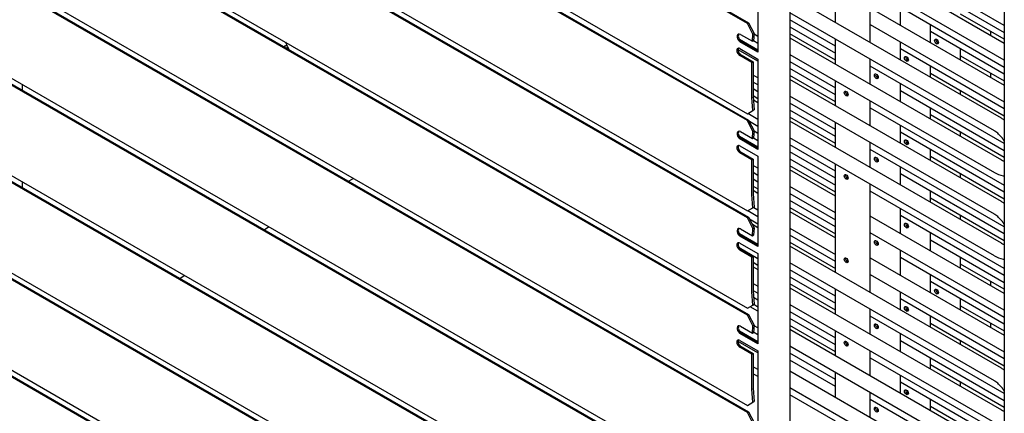
# Model space of a CAD drawing. Units: millimetres. Extents: x 0 to 5880, y 0 to 4158.
# Drawn here: x 556 to 1455, y 2429 to 2789 of the extents above; entities that cross this region are included whole.
import ezdxf

# ---------------------------------------------------------------- set-up
doc = ezdxf.new("R2010")
doc.units = ezdxf.units.MM
doc.header["$LTSCALE"] = 14
doc.layers.add('Visible (ISO)', color=7, linetype='Continuous', lineweight=25)

msp = doc.modelspace()

# ---------------------------------------------------------------- linework, layer by layer
at = {"layer": 'Visible (ISO)'}
for p, q in [((1220.15, 2785.19), (488.68, 3207.5)), ((489.78, 3208.02), (1221.24, 2785.71)), ((488.68, 3124.91), (1220.15, 2702.6)), ((1220.15, 2696.28), (488.68, 3118.59)), ((489.78, 3119.11), (1221.24, 2696.8)), ((488.68, 3036), (1220.15, 2613.69)), ((1220.15, 2607.37), (488.68, 3029.68)), ((489.78, 3030.2), (1221.24, 2607.89)), ((1454.64, 2999.88), (1454.64, 2103.31)), ((488.68, 2947.09), (1220.15, 2524.78)), ((1220.15, 2518.47), (488.68, 2940.78)), ((489.78, 2941.3), (1221.24, 2518.99)), ((1300.56, 2785.99), (1300.56, 2885.03)), ((1258.85, 2869.12), (1258.85, 1974.96)), ((1332.27, 2767.68), (1332.27, 2866.72)), ((488.68, 2858.19), (1220.15, 2435.88)), ((1220.15, 2429.56), (488.68, 2851.87)), ((489.78, 2852.39), (1221.24, 2430.08)), ((1229.7, 2841.49), (1229.7, 2758.94)), ((1454.64, 2766.89), (1332.27, 2837.54)), ((1454.64, 2783.37), (1359.77, 2838.15)), ((1454.64, 2751.62), (1332.27, 2822.27)), ((1387.27, 2815.92), (1454.64, 2777.02)), ((1452.17, 2698.46), (1258.85, 2810.07)), ((1359.77, 2783.56), (1359.77, 2806.39)), ((1332.27, 2799.43), (1454.64, 2728.79)), ((1359.77, 2800.04), (1454.64, 2745.27)), ((1445.56, 2687.01), (1258.85, 2794.8)), ((1300.56, 2764.37), (1258.85, 2788.45)), ((1454.64, 2770.67), (1414.77, 2793.69)), ((1220.15, 2785.19), (1221.24, 2785.71)), ((1225.17, 2775.41), (1220.15, 2785.19)), ((1221.24, 2785.71), (1226.26, 2775.93)), ((1258.85, 2782.1), (1300.56, 2758.02)), ((1332.27, 2784.17), (1454.64, 2713.52)), ((1387.27, 2767.68), (1387.27, 2784.17)), ((1454.64, 2738.92), (1387.27, 2777.82)), ((1442.27, 2774.03), (1442.27, 2777.82)), ((488.68, 2769.28), (1220.15, 2346.97)), ((1229.7, 2760.83), (1212.75, 2770.62)), ((1212.78, 2768.84), (1213.66, 2769.26)), ((1214.31, 2769.09), (1213.21, 2768.51)), ((1214.32, 2769.09), (1213.22, 2768.46)), ((1213.66, 2769.26), (1213.88, 2769.36)), ((1213.69, 2775.16), (1224.69, 2768.81)), ((1214.32, 2769.09), (1229.7, 2760.21)), ((1224.69, 2768.81), (1225.17, 2775.41)), ((1224.69, 2768.81), (1225.78, 2769.33)), ((1225.17, 2775.41), (1226.26, 2775.93)), ((1226.26, 2775.93), (1225.78, 2769.33)), ((1225.79, 2769.44), (1229.7, 2767.18)), ((1226.23, 2775.53), (1229.7, 2773.53)), ((1300.56, 2751.67), (1258.85, 2775.75)), ((1258.85, 2771.97), (1452.17, 2660.35)), ((1300.56, 2747.89), (1300.56, 2770.72)), ((1393.87, 2769.57), (1393.87, 2767.22)), ((1220.15, 2340.65), (488.68, 2762.96)), ((489.78, 2763.48), (1221.24, 2341.17)), ((797.87, 2764.53), (799.65, 2765.55)), ((800.07, 2763.26), (800.54, 2763.53)), ((1229.7, 2750.69), (1211.56, 2761.17)), ((1213.21, 2768.41), (1213.21, 2768.42)), ((1213.22, 2768.42), (1213.21, 2768.41)), ((1213.22, 2768.4), (1213.21, 2768.41)), ((1213.21, 2762.11), (1229.7, 2752.59)), ((1213.22, 2768.46), (1213.22, 2768.4)), ((1229.7, 2758.94), (1213.22, 2768.46)), ((1359.77, 2751.81), (1359.77, 2768.29)), ((1454.64, 2707.17), (1359.77, 2761.94)), ((1393.87, 2767.66), (1394.51, 2767.29)), ((1414.77, 2751.81), (1414.77, 2761.94)), ((1224.21, 2749.41), (1213.21, 2755.76)), ((1214.31, 2756.4), (1225.3, 2750.05)), ((1229.7, 2752.59), (1229.7, 2670.03)), ((1258.85, 2756.7), (1445.56, 2648.9)), ((1332.27, 2729.58), (1332.27, 2752.41)), ((1366.37, 2753.7), (1366.37, 2751.35)), ((1366.37, 2751.78), (1367.01, 2751.41)), ((1414.77, 2755.59), (1454.64, 2732.57)), ((1224.21, 2749.41), (1225.3, 2750.05)), ((1224.21, 2717.7), (1224.21, 2749.41)), ((1225.3, 2750.05), (1225.3, 2718.33)), ((1258.85, 2750.35), (1300.56, 2726.27)), ((1300.56, 2719.92), (1258.85, 2744)), ((1454.64, 2675.41), (1332.27, 2746.06)), ((1387.27, 2735.93), (1387.27, 2746.06)), ((1229.7, 2735.43), (1225.3, 2737.97)), ((1300.56, 2713.57), (1258.85, 2737.65)), ((1452.17, 2622.25), (1258.85, 2733.87)), ((1338.87, 2737.82), (1338.87, 2735.47)), ((1338.87, 2735.9), (1339.51, 2735.54)), ((1387.27, 2739.71), (1454.64, 2700.82)), ((1442.27, 2735.93), (1442.27, 2739.71)), ((558.38, 2723.88), (558.38, 2729.04)), ((1229.7, 2729.08), (1225.3, 2731.62)), ((1229.7, 2722.73), (1225.3, 2725.27)), ((1300.56, 2709.78), (1300.56, 2732.62)), ((1359.77, 2713.7), (1359.77, 2730.19)), ((1225.17, 2705.47), (1224.21, 2717.53)), ((1229.7, 2716.38), (1225.3, 2718.92)), ((1225.31, 2718.28), (1226.26, 2706.22)), ((1229.7, 2712.59), (1225.57, 2714.98)), ((1445.56, 2610.8), (1258.85, 2718.6)), ((1311.38, 2721.94), (1311.38, 2719.6)), ((1311.38, 2720.03), (1312.01, 2719.66)), ((1359.77, 2723.84), (1454.64, 2669.06)), ((1414.77, 2720.05), (1414.77, 2723.84)), ((1225.17, 2705.47), (1226.26, 2706.22)), ((1300.56, 2688.17), (1258.85, 2712.25)), ((1300.56, 2681.81), (1258.85, 2705.9)), ((1332.27, 2691.48), (1332.27, 2714.31)), ((1332.27, 2707.96), (1454.64, 2637.31)), ((1387.27, 2697.83), (1387.27, 2707.96)), ((1220.15, 2702.6), (1225.17, 2705.47)), ((1229.7, 2697.32), (1220.36, 2702.72)), ((1300.56, 2675.46), (1258.85, 2699.55)), ((1454.64, 2662.71), (1387.27, 2701.61)), ((1220.15, 2696.28), (1221.24, 2696.8)), ((1225.17, 2686.5), (1220.15, 2696.28)), ((1221.24, 2696.8), (1226.26, 2687.02)), ((1229.7, 2690.97), (1221.93, 2695.46)), ((1452.17, 2584.15), (1258.85, 2695.76)), ((1300.56, 2671.68), (1300.56, 2694.52)), ((1359.77, 2675.6), (1359.77, 2692.08)), ((488.68, 2680.37), (1220.15, 2258.06)), ((1229.7, 2671.92), (1212.75, 2681.71)), ((1212.78, 2679.93), (1213.66, 2680.35)), ((1214.31, 2680.18), (1213.21, 2679.6)), ((1213.21, 2679.5), (1213.21, 2679.52)), ((1213.22, 2679.51), (1213.21, 2679.5)), ((1213.22, 2679.5), (1213.21, 2679.5)), ((1214.32, 2680.18), (1213.22, 2679.55)), ((1213.22, 2679.55), (1213.22, 2679.5)), ((1229.7, 2670.03), (1213.22, 2679.55)), ((1213.66, 2680.35), (1213.88, 2680.46)), ((1213.69, 2686.25), (1224.69, 2679.9)), ((1214.32, 2680.18), (1229.7, 2671.3)), ((1224.69, 2679.9), (1225.17, 2686.5)), ((1224.69, 2679.9), (1225.78, 2680.42)), ((1225.17, 2686.5), (1226.26, 2687.02)), ((1226.26, 2687.02), (1225.78, 2680.42)), ((1225.79, 2680.53), (1229.7, 2678.27)), ((1229.7, 2684.62), (1226.23, 2686.63)), ((1445.56, 2572.7), (1258.85, 2680.49)), ((1454.64, 2630.96), (1359.77, 2685.73)), ((1414.77, 2681.95), (1414.77, 2685.73)), ((1220.15, 2251.74), (488.68, 2674.05)), ((489.78, 2674.58), (1221.24, 2252.26)), ((1213.21, 2673.2), (1229.7, 2663.68)), ((1300.56, 2650.06), (1258.85, 2674.14)), ((1332.27, 2653.37), (1332.27, 2676.21)), ((1366.37, 2677.49), (1366.37, 2675.14)), ((1367.01, 2675.21), (1366.37, 2675.57)), ((1224.21, 2660.5), (1213.21, 2666.85)), ((1214.31, 2667.49), (1225.3, 2661.14)), ((1224.21, 2660.5), (1225.3, 2661.14)), ((1225.3, 2661.14), (1225.3, 2629.43)), ((1229.7, 2663.68), (1229.7, 2581.12)), ((1300.56, 2643.71), (1258.85, 2667.79)), ((1258.85, 2661.44), (1300.56, 2637.36)), ((1454.64, 2599.21), (1332.27, 2669.86)), ((1338.87, 2661.61), (1338.87, 2659.27)), ((1387.27, 2659.72), (1387.27, 2669.86)), ((1454.64, 2624.61), (1387.27, 2663.51)), ((1224.21, 2628.79), (1224.21, 2660.5)), ((1229.7, 2652.87), (1225.3, 2655.41)), ((1300.56, 2631.01), (1258.85, 2655.09)), ((1300.56, 2557.37), (1300.56, 2656.41)), ((1339.51, 2659.33), (1338.87, 2659.7)), ((1359.77, 2637.5), (1359.77, 2653.98)), ((860.54, 2643.5), (856.07, 2640.91)), ((1225.3, 2649.06), (1229.7, 2646.52)), ((1300.56, 2627.23), (1258.85, 2651.31)), ((1311.38, 2645.74), (1311.38, 2643.39)), ((1312.01, 2643.45), (1311.38, 2643.82)), ((1454.64, 2592.86), (1359.77, 2647.63)), ((1414.77, 2643.85), (1414.77, 2647.63)), ((558.38, 2634.97), (558.38, 2640.13)), ((1229.7, 2640.17), (1225.3, 2642.71)), ((1225.3, 2636.36), (1229.7, 2633.82)), ((1300.56, 2611.96), (1258.85, 2636.04)), ((1332.27, 2539.06), (1332.27, 2638.1)), ((1225.17, 2616.57), (1224.21, 2628.63)), ((1225.3, 2632.57), (1229.7, 2630.03)), ((1225.31, 2629.37), (1226.26, 2617.31)), ((1258.85, 2629.69), (1300.56, 2605.61)), ((1454.64, 2561.1), (1332.27, 2631.75)), ((1387.27, 2621.62), (1387.27, 2631.75)), ((1454.64, 2586.51), (1387.27, 2625.4)), ((1220.15, 2613.69), (1225.17, 2616.57)), ((1225.17, 2616.57), (1226.26, 2617.31)), ((1225.82, 2617.01), (1229.7, 2614.77)), ((1300.56, 2599.26), (1258.85, 2623.34)), ((1258.85, 2616.99), (1300.56, 2592.91)), ((1220.15, 2607.37), (1221.24, 2607.89)), ((1225.17, 2597.59), (1220.15, 2607.37)), ((1229.7, 2608.42), (1220.36, 2613.81)), ((1221.24, 2607.89), (1226.26, 2598.12)), ((1258.85, 2613.21), (1300.56, 2589.12)), ((1454.64, 2538.27), (1332.27, 2608.92)), ((1359.77, 2593.04), (1359.77, 2615.88)), ((1454.64, 2554.75), (1359.77, 2609.53)), ((1414.77, 2605.74), (1414.77, 2609.53)), ((783.54, 2599.04), (779.07, 2596.46)), ((1221.93, 2606.55), (1229.7, 2602.07)), ((1229.7, 2598.28), (1224.69, 2601.18)), ((1225.17, 2597.59), (1226.26, 2598.12)), ((1226.26, 2598.12), (1225.78, 2591.51)), ((1366.37, 2601.28), (1366.37, 2598.94)), ((1366.37, 2599.37), (1367.01, 2599)), ((488.68, 2591.46), (1220.15, 2169.15)), ((1229.7, 2583.01), (1212.75, 2592.8)), ((1212.78, 2591.03), (1213.66, 2591.44)), ((1214.31, 2591.27), (1213.21, 2590.69)), ((1213.21, 2590.6), (1213.21, 2590.61)), ((1213.22, 2590.6), (1213.21, 2590.6)), ((1213.22, 2590.59), (1213.21, 2590.6)), ((1214.32, 2591.28), (1213.22, 2590.64)), ((1213.22, 2590.64), (1213.22, 2590.59)), ((1229.7, 2581.12), (1213.22, 2590.64)), ((1213.66, 2591.44), (1213.88, 2591.55)), ((1213.69, 2597.34), (1224.69, 2590.99)), ((1214.32, 2591.28), (1229.7, 2582.39)), ((1224.69, 2590.99), (1225.17, 2597.59)), ((1224.69, 2590.99), (1225.78, 2591.51)), ((1258.85, 2597.94), (1300.56, 2573.86)), ((1300.56, 2567.51), (1258.85, 2591.59)), ((1454.64, 2523), (1332.27, 2593.65)), ((1387.27, 2577.17), (1387.27, 2593.65)), ((1220.15, 2162.84), (488.68, 2585.15)), ((489.78, 2585.67), (1221.24, 2163.36)), ((1212.67, 2580.15), (1229.7, 2570.31)), ((1213.21, 2584.3), (1229.7, 2574.77)), ((1258.85, 2585.24), (1300.56, 2561.15)), ((1452.17, 2469.84), (1258.85, 2581.45)), ((1338.87, 2585.41), (1338.87, 2583.06)), ((1338.87, 2583.49), (1339.51, 2583.12)), ((1387.27, 2587.3), (1454.64, 2548.4)), ((1224.21, 2571.6), (1213.21, 2577.95)), ((1214.31, 2578.58), (1225.3, 2572.23)), ((1224.21, 2571.6), (1225.3, 2572.23)), ((1224.21, 2539.88), (1224.21, 2571.6)), ((1225.3, 2572.23), (1225.3, 2540.52)), ((1229.7, 2574.77), (1229.7, 2492.21)), ((1359.77, 2554.94), (1359.77, 2577.77)), ((1359.77, 2571.42), (1454.64, 2516.65)), ((1414.77, 2561.29), (1414.77, 2571.42)), ((1229.7, 2563.96), (1225.3, 2566.5)), ((1225.3, 2562.72), (1229.7, 2560.18)), ((1445.56, 2458.39), (1258.85, 2566.19)), ((1311.38, 2569.53), (1311.38, 2567.18)), ((1311.38, 2567.61), (1312.01, 2567.25)), ((1332.27, 2570.82), (1454.64, 2500.17)), ((1454.64, 2542.05), (1414.77, 2565.07)), ((706.55, 2554.59), (702.07, 2552.01)), ((1300.56, 2535.75), (1258.85, 2559.83)), ((1258.85, 2553.48), (1300.56, 2529.4)), ((1332.27, 2555.55), (1454.64, 2484.9)), ((1387.27, 2539.06), (1387.27, 2555.55)), ((1225.3, 2547.45), (1229.7, 2544.91)), ((1300.56, 2523.05), (1258.85, 2547.13)), ((1454.64, 2510.3), (1387.27, 2549.2)), ((1442.27, 2545.41), (1442.27, 2549.2)), ((1225.17, 2527.66), (1224.21, 2539.72)), ((1225.3, 2541.1), (1229.7, 2538.56)), ((1225.31, 2540.46), (1226.26, 2528.4)), ((1258.85, 2543.35), (1452.17, 2431.74)), ((1300.56, 2519.27), (1300.56, 2542.1)), ((1359.77, 2523.19), (1359.77, 2539.67)), ((1393.87, 2540.95), (1393.87, 2538.61)), ((1393.87, 2539.04), (1394.51, 2538.67)), ((1220.15, 2524.78), (1225.17, 2527.66)), ((1229.7, 2522.08), (1222.59, 2526.18)), ((1225.17, 2527.66), (1226.26, 2528.4)), ((1229.7, 2532.21), (1225.78, 2534.47)), ((1229.7, 2525.86), (1225.82, 2528.1)), ((1258.85, 2528.08), (1445.56, 2420.29)), ((1454.64, 2478.55), (1359.77, 2533.32)), ((1414.77, 2523.19), (1414.77, 2533.32)), ((1414.77, 2526.97), (1454.64, 2503.95)), ((1220.15, 2518.47), (1221.24, 2518.99)), ((1225.17, 2508.69), (1220.15, 2518.47)), ((1221.24, 2518.99), (1226.26, 2509.21)), ((1258.85, 2521.73), (1300.56, 2497.65)), ((1332.27, 2500.96), (1332.27, 2523.8)), ((1454.64, 2446.8), (1332.27, 2517.44)), ((1366.37, 2525.08), (1366.37, 2522.73)), ((1366.37, 2523.16), (1367.01, 2522.79)), ((1387.27, 2507.31), (1387.27, 2517.44)), ((1213.69, 2508.43), (1224.69, 2502.08)), ((1224.69, 2502.08), (1225.17, 2508.69)), ((1225.17, 2508.69), (1226.26, 2509.21)), ((1226.26, 2509.21), (1225.78, 2502.61)), ((1229.7, 2506.81), (1226.23, 2508.81)), ((1300.56, 2491.3), (1258.85, 2515.38)), ((1300.56, 2484.95), (1258.85, 2509.03)), ((1338.87, 2509.2), (1338.87, 2506.85)), ((1387.27, 2511.09), (1454.64, 2472.2)), ((1442.27, 2507.31), (1442.27, 2511.09)), ((488.68, 2502.56), (1220.15, 2080.25)), ((1229.7, 2494.11), (1212.75, 2503.9)), ((1212.78, 2502.12), (1213.66, 2502.54)), ((1214.31, 2502.36), (1213.21, 2501.79)), ((1213.21, 2501.69), (1213.21, 2501.7)), ((1213.22, 2501.7), (1213.21, 2501.69)), ((1213.22, 2501.68), (1213.21, 2501.69)), ((1214.32, 2502.37), (1213.22, 2501.73)), ((1213.22, 2501.73), (1213.22, 2501.68)), ((1229.7, 2492.21), (1213.22, 2501.73)), ((1213.66, 2502.54), (1213.88, 2502.64)), ((1214.32, 2502.37), (1229.7, 2493.48)), ((1224.69, 2502.08), (1225.78, 2502.61)), ((1229.7, 2500.46), (1225.79, 2502.72)), ((1452.17, 2393.63), (1258.85, 2505.25)), ((1300.56, 2481.16), (1300.56, 2504)), ((1338.87, 2507.28), (1339.51, 2506.92)), ((1359.77, 2485.08), (1359.77, 2501.57)), ((1220.15, 2073.93), (488.68, 2496.24)), ((489.78, 2496.76), (1221.24, 2074.45)), ((1229.7, 2483.97), (1211.56, 2494.45)), ((1213.21, 2495.39), (1229.7, 2485.86)), ((1311.38, 2493.32), (1311.38, 2490.98)), ((1311.38, 2491.41), (1312.01, 2491.04)), ((1359.77, 2495.22), (1454.64, 2440.44)), ((1414.77, 2491.43), (1414.77, 2495.22)), ((1224.21, 2482.69), (1213.21, 2489.04)), ((1214.31, 2489.67), (1225.3, 2483.32)), ((1224.21, 2482.69), (1225.3, 2483.32)), ((1224.21, 2450.98), (1224.21, 2482.69)), ((1225.3, 2483.32), (1225.3, 2451.61)), ((1229.7, 2485.86), (1229.7, 2403.31)), ((1445.56, 2382.18), (1258.85, 2489.98)), ((1300.56, 2459.55), (1258.85, 2483.63)), ((1332.27, 2462.86), (1332.27, 2485.69)), ((1300.56, 2453.2), (1258.85, 2477.28)), ((1332.27, 2479.34), (1454.64, 2408.69)), ((1387.27, 2469.21), (1387.27, 2479.34)), ((1454.64, 2434.09), (1387.27, 2472.99)), ((1229.7, 2468.7), (1225.3, 2471.24)), ((1229.7, 2462.35), (1225.3, 2464.89)), ((1452.17, 2355.53), (1258.85, 2467.14)), ((1300.56, 2443.06), (1300.56, 2465.9)), ((1359.77, 2446.98), (1359.77, 2463.47)), ((1454.64, 2402.34), (1359.77, 2457.11)), ((1414.77, 2453.33), (1414.77, 2457.11)), ((1225.17, 2438.75), (1224.21, 2450.81)), ((1225.31, 2451.56), (1226.26, 2439.49)), ((1445.56, 2344.08), (1258.85, 2451.88)), ((1300.56, 2421.44), (1258.85, 2445.53)), ((1332.27, 2424.75), (1332.27, 2447.59)), ((1366.37, 2448.87), (1366.37, 2446.52)), ((1367.01, 2446.59), (1366.37, 2446.95)), ((1220.15, 2435.88), (1225.17, 2438.75)), ((1225.17, 2438.75), (1226.26, 2439.49)), ((1454.64, 2370.59), (1332.27, 2441.24)), ((1387.27, 2431.1), (1387.27, 2441.24)), ((1220.15, 2429.56), (1221.24, 2430.08)), ((1225.17, 2419.78), (1220.15, 2429.56)), ((1221.24, 2430.08), (1226.26, 2420.3)), ((1338.87, 2432.99), (1338.87, 2430.65)), ((1339.51, 2430.71), (1338.87, 2431.08)), ((1454.64, 2395.99), (1387.27, 2434.89))]:
    msp.add_line(p, q, dxfattribs=at)
for centre, major_axis, ratio, start_param, end_param in [((1213.45, 2771.85), (-1.67, 3.51), 0.625473, 5.545399, 8.530484), ((1214.54, 2772.38), (-1.67, 3.51), 0.625473, 0.252154, 2.247299), ((1214.86, 2769.38), (-0.389, -0.674), 0.57735, 5.454154, 5.456664), ((1393.87, 2769.26), (1.24, -2.16), 0.57735, 3.599355, 5.825423), ((797.87, 2761.99), (1.56, 2.69), 0.57735, 0.785398, 1.159006), ((800.07, 2760.72), (-1.56, -2.69), 0.57735, 3.926991, 4.300599), ((1213.21, 2758.94), (-1.94, 3.37), 0.57735, 5.497787, 8.63938), ((1214.31, 2759.57), (-1.94, 3.37), 0.57735, 0.286757, 2.356194), ((1214.86, 2769.38), (1.17, 2.02), 0.57735, 2.312561, 2.356194), ((1366.37, 2753.38), (1.24, -2.16), 0.57735, 3.599355, 5.825423), ((1338.87, 2737.5), (1.24, -2.16), 0.57735, 3.599355, 5.825423), ((1225.85, 2718.65), (1.17, 2.02), 0.57735, 2.356194, 2.443461), ((1225.85, 2718.65), (-0.389, -0.674), 0.57735, 5.497787, 5.585054), ((1311.38, 2721.63), (1.24, -2.16), 0.57735, 3.599355, 5.825423), ((1213.45, 2682.95), (-1.67, 3.51), 0.625473, 5.545399, 8.530484), ((1214.54, 2683.47), (-1.67, 3.51), 0.625473, 0.252154, 2.247299), ((1214.86, 2680.47), (1.17, 2.02), 0.57735, 2.312561, 2.356194), ((1214.86, 2680.47), (-0.389, -0.674), 0.57735, 5.454154, 5.456664), ((1213.21, 2670.03), (-1.94, 3.37), 0.57735, 5.497787, 8.63938), ((1214.31, 2670.66), (-1.94, 3.37), 0.57735, 0.286757, 2.356194), ((1366.37, 2677.17), (1.24, -2.16), 0.57735, 3.599355, 5.825423), ((1338.87, 2661.3), (1.24, -2.16), 0.57735, 3.599355, 5.825423), ((1311.38, 2645.42), (1.24, -2.16), 0.57735, 3.599355, 5.825423), ((1225.85, 2629.74), (1.17, 2.02), 0.57735, 2.356194, 2.443461), ((1225.85, 2629.74), (-0.389, -0.674), 0.57735, 5.497787, 5.585054), ((1213.45, 2594.04), (-1.67, 3.51), 0.625473, 5.545399, 8.530484), ((1366.37, 2600.97), (1.24, -2.16), 0.57735, 3.599355, 5.825423), ((1214.54, 2594.56), (-1.67, 3.51), 0.625473, 0.252154, 2.247299), ((1214.86, 2591.56), (1.17, 2.02), 0.57735, 2.312561, 2.356194), ((1214.86, 2591.56), (-0.389, -0.674), 0.57735, 5.454154, 5.456664), ((1213.21, 2581.12), (-1.94, 3.37), 0.57735, 5.497787, 8.63938), ((1214.31, 2581.76), (-1.94, 3.37), 0.57735, 0.286757, 2.356194), ((1338.87, 2585.09), (1.24, -2.16), 0.57735, 3.599355, 5.825423), ((1311.38, 2569.21), (1.24, -2.16), 0.57735, 3.599355, 5.825423), ((1225.85, 2540.84), (1.17, 2.02), 0.57735, 2.356194, 2.443461), ((1225.85, 2540.84), (-0.389, -0.674), 0.57735, 5.497787, 5.585054), ((1393.87, 2540.64), (1.24, -2.16), 0.57735, 3.599355, 5.825423), ((1366.37, 2524.76), (1.24, -2.16), 0.57735, 3.599355, 5.825423), ((1213.45, 2505.13), (-1.67, 3.51), 0.625473, 5.545399, 8.530484), ((1214.54, 2505.65), (-1.67, 3.51), 0.625473, 0.252154, 2.247299), ((1338.87, 2508.88), (1.24, -2.16), 0.57735, 3.599355, 5.825423), ((1214.86, 2502.65), (1.17, 2.02), 0.57735, 2.312561, 2.356194), ((1214.86, 2502.65), (-0.389, -0.674), 0.57735, 5.454154, 5.456664), ((1213.21, 2492.21), (-1.94, 3.37), 0.57735, 5.497787, 8.63938), ((1214.31, 2492.85), (-1.94, 3.37), 0.57735, 0.286757, 2.356194), ((1311.38, 2493.01), (1.24, -2.16), 0.57735, 3.599355, 5.825423), ((1225.85, 2451.93), (1.17, 2.02), 0.57735, 2.356194, 2.443461), ((1225.85, 2451.93), (-0.389, -0.674), 0.57735, 5.497787, 5.585054), ((1366.37, 2448.55), (1.24, -2.16), 0.57735, 3.599355, 5.825423), ((1338.87, 2432.68), (1.24, -2.16), 0.57735, 3.599355, 5.825423)]:
    msp.add_ellipse(centre, major_axis=major_axis, ratio=ratio, start_param=start_param, end_param=end_param, dxfattribs=at)
for centre in [(1392.77, 2768.62), (1365.27, 2752.75), (1337.77, 2736.87), (1310.28, 2720.99), (1365.27, 2676.54), (1337.77, 2660.66), (1310.28, 2644.79), (1365.27, 2600.33), (1337.77, 2584.46), (1310.28, 2568.58), (1392.77, 2540), (1365.27, 2524.13), (1337.77, 2508.25), (1310.28, 2492.37), (1365.27, 2447.92), (1337.77, 2432.04)]:
    msp.add_ellipse(centre, major_axis=(1.24, -2.16), ratio=0.57735, dxfattribs=at)
for points, knots in [([(1213.21, 2768.51), (1213.13, 2768.55), (1213.06, 2768.6), (1212.89, 2768.74), (1212.82, 2768.81), (1212.78, 2768.84)], [0, 0, 0, 0, 0.0207553, 0.0207553, 0.04661424, 0.04661424, 0.04661424, 0.04661424]), ([(1213.88, 2769.36), (1213.95, 2769.31), (1214.01, 2769.27), (1214.15, 2769.18), (1214.23, 2769.13), (1214.31, 2769.09)], [0, 0, 0, 0, 0.01941419, 0.01941419, 0.04134511, 0.04134511, 0.04134511, 0.04134511]), ([(801.74, 2761.19), (800.72, 2763.06), (799.83, 2764.99), (798.94, 2767.34), (798.8, 2767.73), (798.67, 2768.12)], [3.9701357, 3.9701357, 3.9701357, 3.9701357, 4.2052326, 4.2052326, 4.251853, 4.251853, 4.251853, 4.251853]), ([(1213.21, 2679.6), (1213.13, 2679.64), (1213.06, 2679.7), (1212.89, 2679.83), (1212.82, 2679.9), (1212.78, 2679.93)], [0, 0, 0, 0, 0.0207553, 0.0207553, 0.04661424, 0.04661424, 0.04661424, 0.04661424]), ([(1213.88, 2680.46), (1213.95, 2680.41), (1214.01, 2680.36), (1214.15, 2680.27), (1214.23, 2680.22), (1214.31, 2680.18)], [0, 0, 0, 0, 0.01941419, 0.01941419, 0.04134511, 0.04134511, 0.04134511, 0.04134511]), ([(1454.64, 2677.4), (1454.09, 2678.34), (1453.48, 2679.26), (1451.79, 2681.58), (1450.64, 2682.89), (1448.33, 2685.1), (1447.18, 2686), (1445.92, 2686.8), (1445.74, 2686.91), (1445.56, 2687.01)], [5.5147149, 5.5147149, 5.5147149, 5.5147149, 5.683477, 5.683477, 5.9641858, 5.9641858, 6.2373271, 6.2373271, 6.2831853, 6.2831853, 6.2831853, 6.2831853]), ([(1445.56, 2648.9), (1448.1, 2647.44), (1450.8, 2646.39), (1453.96, 2645.92), (1454.3, 2645.88), (1454.64, 2645.84)], [3.1415927, 3.1415927, 3.1415927, 3.1415927, 3.4964591, 3.4964591, 3.5389638, 3.5389638, 3.5389638, 3.5389638]), ([(1454.64, 2601.19), (1454.09, 2602.14), (1453.48, 2603.05), (1451.79, 2605.37), (1450.64, 2606.69), (1448.33, 2608.9), (1447.18, 2609.8), (1445.92, 2610.59), (1445.74, 2610.7), (1445.56, 2610.8)], [5.5147149, 5.5147149, 5.5147149, 5.5147149, 5.683477, 5.683477, 5.9641858, 5.9641858, 6.2373271, 6.2373271, 6.2831853, 6.2831853, 6.2831853, 6.2831853]), ([(1213.21, 2590.69), (1213.13, 2590.74), (1213.06, 2590.79), (1212.89, 2590.92), (1212.82, 2590.99), (1212.78, 2591.03)], [0, 0, 0, 0, 0.0207553, 0.0207553, 0.04661424, 0.04661424, 0.04661424, 0.04661424]), ([(1213.88, 2591.55), (1213.95, 2591.5), (1214.01, 2591.45), (1214.15, 2591.36), (1214.23, 2591.32), (1214.31, 2591.27)], [0, 0, 0, 0, 0.01941419, 0.01941419, 0.04134511, 0.04134511, 0.04134511, 0.04134511]), ([(1445.56, 2572.7), (1448.1, 2571.23), (1450.8, 2570.18), (1453.96, 2569.71), (1454.3, 2569.67), (1454.64, 2569.64)], [3.1415927, 3.1415927, 3.1415927, 3.1415927, 3.4964591, 3.4964591, 3.5389638, 3.5389638, 3.5389638, 3.5389638]), ([(1213.21, 2501.79), (1213.13, 2501.83), (1213.06, 2501.88), (1212.89, 2502.01), (1212.82, 2502.08), (1212.78, 2502.12)], [0, 0, 0, 0, 0.0207553, 0.0207553, 0.04661424, 0.04661424, 0.04661424, 0.04661424]), ([(1213.88, 2502.64), (1213.95, 2502.59), (1214.01, 2502.55), (1214.15, 2502.45), (1214.23, 2502.41), (1214.31, 2502.36)], [0, 0, 0, 0, 0.01941419, 0.01941419, 0.04134511, 0.04134511, 0.04134511, 0.04134511]), ([(1454.64, 2448.78), (1454.09, 2449.72), (1453.48, 2450.64), (1451.79, 2452.96), (1450.64, 2454.27), (1448.33, 2456.48), (1447.18, 2457.38), (1445.92, 2458.18), (1445.74, 2458.29), (1445.56, 2458.39)], [5.5147149, 5.5147149, 5.5147149, 5.5147149, 5.683477, 5.683477, 5.9641858, 5.9641858, 6.2373271, 6.2373271, 6.2831853, 6.2831853, 6.2831853, 6.2831853])]:
    msp.add_open_spline(points, degree=3, knots=knots, dxfattribs=at)
for points in [[(1454.64, 2696.87), (1453.84, 2697.44), (1453.01, 2697.97), (1452.17, 2698.46)], [(1452.17, 2660.35), (1453.09, 2659.83), (1453.94, 2659.47), (1454.64, 2659.26)], [(1454.64, 2620.66), (1453.84, 2621.23), (1453.01, 2621.77), (1452.17, 2622.25)], [(1452.17, 2584.15), (1453.09, 2583.62), (1453.94, 2583.26), (1454.64, 2583.05)], [(1454.64, 2468.25), (1453.84, 2468.82), (1453.01, 2469.35), (1452.17, 2469.84)], [(1452.17, 2431.74), (1453.09, 2431.21), (1453.94, 2430.85), (1454.64, 2430.64)]]:
    msp.add_open_spline(points, degree=3, dxfattribs=at)

doc.saveas('drawing.dxf')
